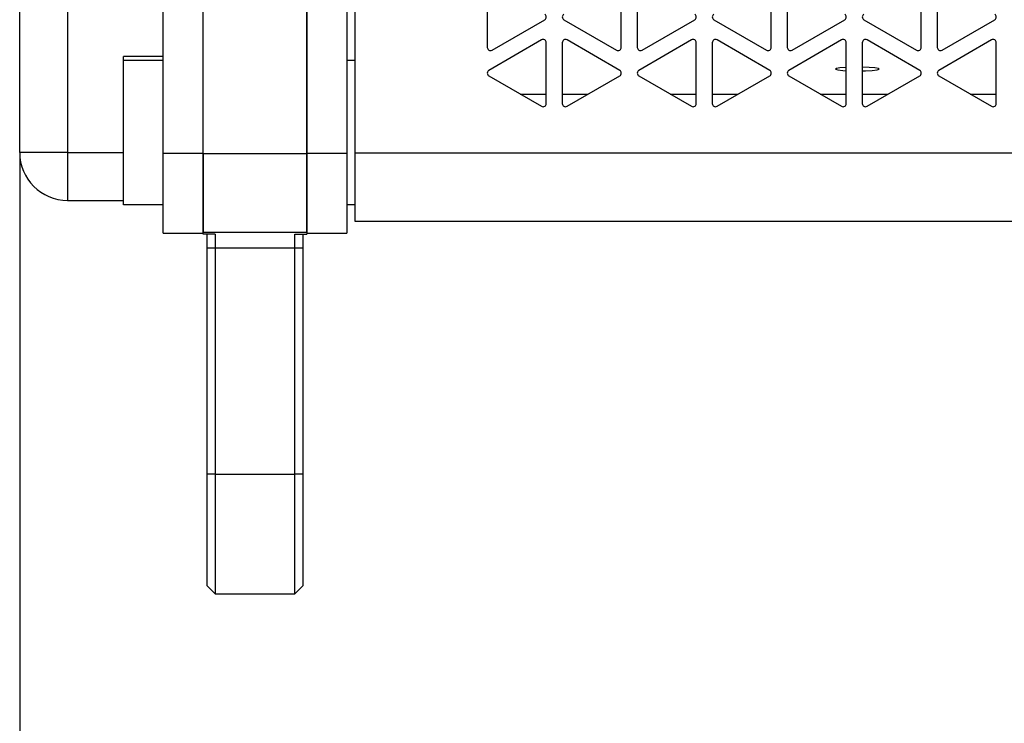
# Model space of a CAD drawing. Extents: x 0 to 3128, y 0 to 2100.
# Drawn here: x 253 to 377, y 1271 to 1359 of the extents above; entities that cross this region are included whole.
import ezdxf

# ---------------------------------------------------------------- set-up
doc = ezdxf.new("R2010")
doc.units = 0
doc.header["$LTSCALE"] = 10
doc.linetypes.add('SLD-实线', pattern=[0])
doc.layers.add('标注层', color=5, linetype='SLD-实线')
doc.layers.add('粗实线层', color=7, linetype='SLD-实线')
doc.styles.add('SLDTEXTSTYLE1', font='txt')
doc.dimstyles.new('SLDDIMSTYLE0', dxfattribs={"dimtxt": 35, "dimasz": 35, "dimexe": 0, "dimexo": 0.0625, "dimgap": 8.75, "dimtad": 2, "dimrnd": 1e-09, "dimzin": 12, "dimtxsty": 'SLDTEXTSTYLE1', "dimsah": 1, "dimcen": 0.09, "dimazin": 3, "dimtfac": 1, "dimtofl": 0, "dimtmove": 0, "dimatfit": 3, "dimtolj": 1, "dimtzin": 12})

# ---------------------------------------------------------------- blocks, each defined once
blk = doc.blocks.new('_CLOSED_TOP')
at = {"layer": '标注层'}
blk.add_line((0, 0), (-1, 0), dxfattribs=at)
blk.add_solid([(-1, -0.1667), (0, 0), (-0.75, 0)], dxfattribs=at)
blk = doc.blocks.new('_D')
at = {"layer": '标注层'}
for p, q in [((253.17, 1342.49), (253.17, 1167.2)), ((1153.17, 1342.49), (1153.17, 1167.2)), ((253.17, 1187.2), (1153.17, 1187.2))]:
    blk.add_line(p, q, dxfattribs=at)
at = {"layer": '标注层', "xscale": 35, "yscale": 35, "rotation": 180.0000000000004}
blk.add_blockref('_CLOSED_TOP', (253.17, 1187.2, 260.66), dxfattribs=at)
at = {"layer": '标注层', "xscale": 35, "yscale": 35}
blk.add_blockref('_CLOSED_TOP', (1153.17, 1187.2, 260.66), dxfattribs=at)
at = {"layer": '标注层', "insert": (680.15, 1232.31), "char_height": 35, "attachment_point": 1, "style": 'SLDTEXTSTYLE1'}
blk.add_mtext('900', dxfattribs=at)

msp = doc.modelspace()

# ---------------------------------------------------------------- linework, layer by layer
at = {"layer": '粗实线层'}
for p, q in [((271.17, 1342.393), (271.17, 1700.567)), ((276.17, 1342.393), (276.17, 1700.567)), ((289.17, 1700.567), (289.17, 1342.393)), ((294.17, 1700.567), (294.17, 1342.393)), ((276.17, 1342.355), (276.17, 1420.48)), ((289.17, 1342.355), (289.17, 1420.48)), ((253.17, 1342.49), (253.17, 1395.706)), ((259.17, 1395.706), (259.17, 1342.49)), ((295.17, 1385.73), (295.17, 1342.393)), ((311.773, 1363.286), (311.773, 1355.665)), ((328.573, 1355.665), (328.573, 1363.286)), ((330.573, 1363.286), (330.573, 1355.665)), ((347.373, 1355.665), (347.373, 1363.286)), ((349.373, 1363.286), (349.373, 1355.665)), ((366.173, 1355.665), (366.173, 1363.286)), ((368.173, 1363.286), (368.173, 1355.665)), ((312.373, 1355.319), (318.973, 1359.129)), ((321.373, 1359.129), (327.973, 1355.319)), ((331.173, 1355.319), (337.773, 1359.129)), ((340.173, 1359.129), (346.773, 1355.319)), ((349.973, 1355.319), (356.573, 1359.129)), ((358.973, 1359.129), (365.573, 1355.319)), ((368.773, 1355.319), (375.373, 1359.129)), ((318.573, 1356.589), (311.973, 1352.779)), ((319.173, 1348.622), (319.173, 1356.243)), ((321.173, 1356.243), (321.173, 1348.622)), ((328.373, 1352.779), (321.773, 1356.589)), ((337.373, 1356.589), (330.773, 1352.779)), ((337.973, 1348.622), (337.973, 1356.243)), ((339.973, 1356.243), (339.973, 1348.622)), ((347.173, 1352.779), (340.573, 1356.589)), ((356.173, 1356.589), (349.573, 1352.779)), ((356.773, 1348.622), (356.773, 1356.243)), ((358.773, 1356.243), (358.773, 1348.622)), ((365.973, 1352.779), (359.373, 1356.589)), ((374.973, 1356.589), (368.373, 1352.779)), ((375.573, 1348.622), (375.573, 1356.243)), ((271.17, 1354.513), (266.17, 1354.513)), ((266.17, 1342.49), (266.17, 1354.513)), ((271.17, 1354.011), (266.17, 1354.011)), ((266.17, 1335.942), (266.17, 1354.011)), ((295.17, 1354.011), (294.17, 1354.011)), ((311.973, 1352.086), (318.573, 1348.275)), ((321.773, 1348.275), (328.373, 1352.086)), ((330.773, 1352.086), (337.373, 1348.275)), ((340.573, 1348.275), (347.173, 1352.086)), ((349.573, 1352.086), (356.173, 1348.275)), ((359.373, 1348.275), (365.973, 1352.086)), ((368.373, 1352.086), (374.973, 1348.275)), ((315.912, 1349.812), (319.173, 1349.812)), ((321.173, 1349.812), (324.434, 1349.812)), ((334.712, 1349.812), (337.973, 1349.812)), ((339.973, 1349.812), (343.234, 1349.812)), ((353.512, 1349.812), (356.773, 1349.812)), ((358.773, 1349.812), (362.034, 1349.812)), ((372.312, 1349.812), (375.573, 1349.812)), ((259.17, 1342.49), (253.17, 1342.49)), ((259.17, 1342.49), (266.17, 1342.49)), ((259.17, 1342.49), (259.17, 1336.49)), ((271.17, 1342.393), (276.17, 1342.393)), ((271.17, 1332.393), (271.17, 1342.393)), ((276.17, 1342.393), (276.17, 1332.495)), ((276.17, 1342.355), (289.17, 1342.355)), ((276.17, 1332.495), (276.17, 1342.355)), ((289.17, 1332.495), (289.17, 1342.393)), ((289.17, 1342.393), (294.17, 1342.393)), ((289.17, 1342.355), (289.17, 1332.495)), ((294.17, 1342.393), (294.17, 1332.393)), ((1111.17, 1342.393), (295.17, 1342.393)), ((295.17, 1342.393), (295.17, 1333.893)), ((259.17, 1336.49), (266.17, 1336.49)), ((271.17, 1335.942), (266.17, 1335.942)), ((295.17, 1335.942), (294.17, 1335.942)), ((295.17, 1333.893), (1111.17, 1333.893)), ((271.17, 1332.393), (276.17, 1332.393)), ((276.17, 1332.495), (289.17, 1332.495)), ((276.17, 1332.266), (276.17, 1332.495)), ((277.67, 1332.266), (276.17, 1332.266)), ((276.67, 1330.523), (276.67, 1332.266)), ((277.67, 1332.266), (277.67, 1330.523)), ((287.67, 1332.266), (289.17, 1332.266)), ((287.67, 1330.523), (287.67, 1332.266)), ((288.67, 1332.266), (288.67, 1330.523)), ((289.17, 1332.495), (289.17, 1332.266)), ((289.17, 1332.393), (294.17, 1332.393)), ((277.67, 1330.523), (276.67, 1330.523)), ((276.67, 1302.198), (276.67, 1330.523)), ((287.67, 1330.523), (277.67, 1330.523)), ((277.67, 1330.523), (277.67, 1302.198)), ((288.67, 1330.523), (287.67, 1330.523)), ((287.67, 1302.198), (287.67, 1330.523)), ((288.67, 1330.523), (288.67, 1302.198)), ((276.67, 1288.198), (276.67, 1302.198)), ((277.67, 1302.198), (276.67, 1302.198)), ((277.67, 1302.198), (277.67, 1287.198)), ((277.67, 1302.198), (287.67, 1302.198)), ((287.67, 1287.198), (287.67, 1302.198)), ((288.67, 1302.198), (287.67, 1302.198)), ((288.67, 1302.198), (288.67, 1288.198)), ((276.67, 1288.198), (277.67, 1287.198)), ((277.67, 1287.198), (287.67, 1287.198)), ((287.67, 1287.198), (288.67, 1288.198))]:
    msp.add_line(p, q, dxfattribs=at)
at = {"layer": '粗实线层', "flags": 128}
for points in [[(356.773, 1353.144), (356.722, 1353.141), (355.975, 1353.082), (355.525, 1353.003), (355.432, 1352.915), (355.708, 1352.831), (356.317, 1352.76), (356.773, 1352.731)], [(358.773, 1352.704), (359.163, 1352.714), (360.023, 1352.76), (360.632, 1352.831), (360.908, 1352.915), (360.815, 1353.003), (360.365, 1353.082), (359.618, 1353.141), (358.773, 1353.171)]]:
    msp.add_lwpolyline(points, dxfattribs=at)
at = {"layer": '粗实线层'}
for centre, radius, start, end in [((318.773, 1359.476), 0.4, 300, 60), ((321.573, 1359.476), 0.4, 120, 240), ((337.573, 1359.476), 0.4, 300, 60), ((340.373, 1359.476), 0.4, 120, 240), ((356.373, 1359.476), 0.4, 300, 60), ((359.173, 1359.476), 0.4, 120, 240), ((375.173, 1359.476), 0.4, 300, 60), ((318.773, 1356.243), 0.4, 0, 120), ((321.573, 1356.243), 0.4, 60, 180), ((337.573, 1356.243), 0.4, 0, 120), ((340.373, 1356.243), 0.4, 60, 180), ((356.373, 1356.243), 0.4, 0, 120), ((359.173, 1356.243), 0.4, 60, 180), ((375.173, 1356.243), 0.4, 0, 120), ((312.173, 1355.665), 0.4, 180, 300), ((328.173, 1355.665), 0.4, 240, 0), ((330.973, 1355.665), 0.4, 180, 300), ((346.973, 1355.665), 0.4, 240, 0), ((349.773, 1355.665), 0.4, 180, 300), ((365.773, 1355.665), 0.4, 240, 0), ((368.573, 1355.665), 0.4, 180, 300), ((312.173, 1352.432), 0.4, 120, 240), ((328.173, 1352.432), 0.4, 300, 60), ((330.973, 1352.432), 0.4, 120, 240), ((346.973, 1352.432), 0.4, 300, 60), ((349.773, 1352.432), 0.4, 120, 240), ((365.773, 1352.432), 0.4, 300, 60), ((368.573, 1352.432), 0.4, 120, 240), ((318.773, 1348.622), 0.4, 240, 0), ((321.573, 1348.622), 0.4, 180, 300), ((337.573, 1348.622), 0.4, 240, 0), ((340.373, 1348.622), 0.4, 180, 300), ((356.373, 1348.622), 0.4, 240, 0), ((359.173, 1348.622), 0.4, 180, 300), ((375.173, 1348.622), 0.4, 240, 0), ((259.17, 1342.49), 6, 180, 270)]:
    msp.add_arc(centre, radius, start, end, dxfattribs=at)

# ---------------------------------------------------------------- dimensions: what is measured, and where the dimension line sits
at = {"layer": '标注层'}
dim = msp.add_linear_dim(base=(1153.17, 1187.198), p1=(253.17, 1342.49), p2=(1153.17, 1342.49), dimstyle='SLDDIMSTYLE0', dxfattribs=at)
dim.commit()
dim.dimension.update_dxf_attribs({"geometry": '_D', "text_midpoint": (703.17, 1187.198), "dimtype": 160})

doc.saveas('drawing.dxf')
